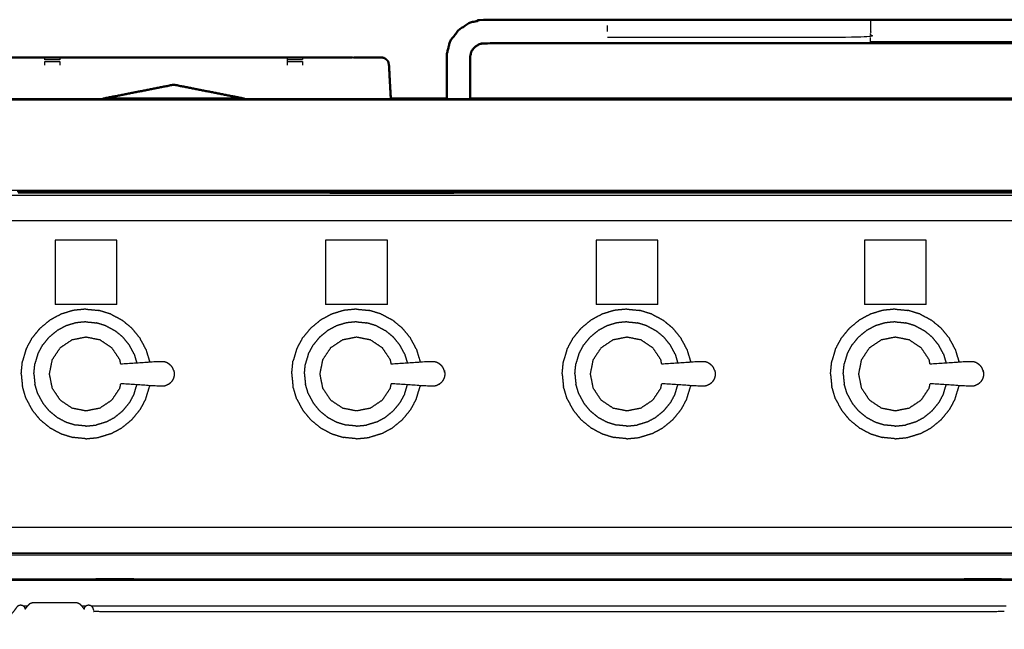
# Model space of a CAD drawing. Units: millimetres. Extents: x -4 to 269, y 0 to 213.
# Drawn here: x 92 to 134, y 69 to 95 of the extents above; entities that cross this region are included whole.
import ezdxf

# ---------------------------------------------------------------- set-up
doc = ezdxf.new("R2010")
doc.units = ezdxf.units.MM
doc.header["$MEASUREMENT"] = 0
doc.layers.add('PROIEZIONI 2D$Visible$Curves', color=7, linetype='Continuous', true_color=0x000000)
doc.layers.add('PROIEZIONI 2D$Visible$SceneSilhouetteCurves', color=7, linetype='Continuous', lineweight=50, true_color=0x000000)

msp = doc.modelspace()

# ---------------------------------------------------------------- linework, layer by layer
at = {"layer": 'PROIEZIONI 2D$Visible$Curves', "color": 18, "true_color": 0x000000}
for points, knots in [([(146.613, 91.2), (146.613, 91.457), (146.613, 91.714), (146.613, 91.976), (146.613, 92.237), (146.613, 92.452), (146.613, 92.667), (146.611, 92.889), (146.609, 93.111), (146.541, 93.371), (146.473, 93.631), (146.301, 93.865), (146.129, 94.098), (145.89, 94.26), (145.651, 94.422), (145.393, 94.485), (145.135, 94.547), (142.461, 94.548), (139.787, 94.55), (134.191, 94.55), (128.596, 94.55), (123, 94.55), (117.405, 94.55), (114.731, 94.548), (112.057, 94.547), (111.799, 94.485), (111.54, 94.422), (111.301, 94.26), (111.062, 94.098), (110.89, 93.865), (110.718, 93.631), (110.65, 93.371), (110.583, 93.111), (110.581, 92.889), (110.579, 92.667), (110.579, 92.452), (110.579, 92.237), (110.579, 91.976), (110.579, 91.714), (110.579, 91.457), (110.579, 91.2)], [0.22587, 0.22587, 0.22587, 1, 1, 2, 2, 3, 3, 4, 4, 5, 5, 6, 6, 7, 7, 8, 8, 9, 9, 10, 10, 11, 11, 12, 12, 13, 13, 14, 14, 15, 15, 16, 16, 17, 17, 18, 18, 19, 19, 19.77413, 19.77413, 19.77413]), ([(145.613, 91.2), (145.613, 91.457), (145.613, 91.714), (145.613, 91.976), (145.613, 92.237), (145.613, 92.452), (145.613, 92.667), (145.615, 92.828), (145.616, 92.989), (145.593, 93.096), (145.569, 93.203), (145.503, 93.29), (145.437, 93.377), (145.344, 93.441), (145.25, 93.506), (145.136, 93.53), (145.022, 93.553), (142.404, 93.552), (139.787, 93.55), (134.191, 93.55), (128.596, 93.55), (123, 93.55), (117.405, 93.55), (114.787, 93.552), (112.17, 93.553), (112.056, 93.53), (111.941, 93.506), (111.848, 93.441), (111.755, 93.377), (111.689, 93.29), (111.622, 93.203), (111.599, 93.096), (111.575, 92.989), (111.577, 92.828), (111.579, 92.667), (111.579, 92.452), (111.579, 92.237), (111.579, 91.976), (111.579, 91.714), (111.579, 91.457), (111.579, 91.2)], [-0.77413, -0.77413, -0.77413, 0, 0, 1, 1, 2, 2, 3, 3, 4, 4, 5, 5, 6, 6, 7, 7, 8, 8, 9, 9, 10, 10, 11, 11, 12, 12, 13, 13, 14, 14, 15, 15, 16, 16, 17, 17, 18, 18, 18.77413, 18.77413, 18.77413]), ([(91.333, 92.948), (91.359, 92.948), (91.385, 92.948), (91.594, 92.947), (91.803, 92.947), (92.005, 92.947), (92.208, 92.947), (92.851, 92.947), (93.494, 92.947)], [568.905061, 568.905061, 568.905061, 569, 569, 570, 570, 571, 571, 571.190092, 571.190092, 571.190092]), ([(93.494, 92.947), (93.494, 92.949), (93.494, 92.951), (93.815, 92.952), (94.136, 92.953), (94.136, 92.95), (94.136, 92.947)], [511.791797, 511.791797, 511.791797, 512, 512, 513, 513, 513.267544, 513.267544, 513.267544]), ([(94.136, 92.947), (96.555, 92.946), (98.974, 92.945), (101.392, 92.946), (103.81, 92.947)], [571.284973, 571.284973, 571.284973, 572, 572, 572.714981, 572.714981, 572.714981]), ([(103.81, 92.947), (103.81, 92.95), (103.81, 92.953), (104.131, 92.952), (104.452, 92.951), (104.452, 92.949), (104.452, 92.947)], [484.732456, 484.732456, 484.732456, 485, 485, 486, 486, 486.212264, 486.212264, 486.212264]), ([(104.452, 92.947), (105.095, 92.947), (105.738, 92.947), (105.941, 92.947), (106.143, 92.947)], [572.809834, 572.809834, 572.809834, 573, 573, 574, 574, 574]), ([(106.143, 92.947), (106.352, 92.947), (106.561, 92.948), (106.561, 92.948), (106.561, 92.948)], [448, 448, 448, 449, 449, 449.000433, 449.000433, 449.000433]), ([(106.613, 92.948), (106.862, 92.95), (107.111, 92.951), (107.453, 92.952), (107.795, 92.953), (107.852, 92.942), (107.91, 92.93), (107.96, 92.899), (108.009, 92.867), (108.048, 92.823), (108.088, 92.779), (108.106, 92.701), (108.123, 92.623), (108.14, 92.302), (108.157, 91.98)], [390, 390, 390, 391, 391, 392, 392, 393, 393, 394, 394, 395, 395, 396, 396, 396.441682, 396.441682, 396.441682]), ([(101.982, 91.2), (100.478, 91.495), (98.974, 91.791), (97.47, 91.496), (95.966, 91.2)], [1050.449923, 1050.449923, 1050.449923, 1051, 1051, 1051.54999, 1051.54999, 1051.54999]), ([(108.2, 91.2), (109.042, 91.2), (109.885, 91.2), (110.232, 91.2), (110.579, 91.2)], [190.4782423, 190.4782423, 190.4782423, 191, 191, 191.018183, 191.018183, 191.018183]), ([(110.875, 87.236), (110.38, 87.236), (109.885, 87.236), (108.27, 87.236), (106.655, 87.236), (106.151, 87.236), (105.646, 87.236)], [215.973956, 215.973956, 215.973956, 216, 216, 217, 217, 217.065473, 217.065473, 217.065473])]:
    msp.add_open_spline(points, degree=2, knots=knots, dxfattribs=at)
at = {"layer": 'PROIEZIONI 2D$Visible$Curves', "color": 18, "lineweight": -3, "true_color": 0x000000}
for points, knots in [([(128.596, 94.55), (128.596, 94.517), (128.596, 94.483), (128.596, 94.392), (128.596, 94.3), (128.596, 94.175), (128.596, 94.05), (128.596, 93.925), (128.596, 93.8), (123, 93.8), (117.405, 93.8)], [2, 2, 2, 3, 3, 4, 4, 5, 5, 6, 6, 7, 7, 7]), ([(128.596, 93.55), (128.596, 93.584), (128.596, 93.617), (128.596, 93.709), (128.596, 93.8)], [2, 2, 2, 3, 3, 4, 4, 4]), ([(93.494, 92.854), (93.494, 92.861), (93.494, 92.867), (93.494, 92.899), (93.494, 92.93), (93.494, 92.938), (93.494, 92.947)], [509.849874, 509.849874, 509.849874, 510, 510, 511, 511, 511.770461, 511.770461, 511.770461]), ([(94.136, 92.947), (94.136, 92.939), (94.136, 92.93), (94.136, 92.899), (94.136, 92.867), (94.136, 92.86), (94.136, 92.852)], [513.267544, 513.267544, 513.267544, 514, 514, 515, 515, 515.171465, 515.171465, 515.171465]), ([(103.81, 92.867), (103.81, 92.899), (103.81, 92.93), (103.81, 92.939), (103.81, 92.947)], [483, 483, 483, 484, 484, 484.732456, 484.732456, 484.732456]), ([(104.452, 92.947), (104.452, 92.939), (104.452, 92.93), (104.452, 92.899), (104.452, 92.867), (104.452, 92.861), (104.452, 92.855)], [486.212264, 486.212264, 486.212264, 487, 487, 488, 488, 488.14556, 488.14556, 488.14556]), ([(106.561, 92.948), (106.836, 92.948), (107.111, 92.948), (107.453, 92.949), (107.794, 92.95), (107.852, 92.94), (107.909, 92.929), (107.958, 92.898), (108.008, 92.867), (108.048, 92.823), (108.088, 92.779), (108.103, 92.701), (108.119, 92.623), (108.138, 92.302), (108.157, 91.98)], [449.000433, 449.000433, 449.000433, 450, 450, 451, 451, 452, 452, 453, 453, 454, 454, 455, 455, 455.439997, 455.439997, 455.439997]), ([(107.91, 92.93), (107.91, 92.93), (107.91, 92.93), (107.852, 92.941), (107.795, 92.951), (107.453, 92.95), (107.111, 92.949), (106.862, 92.949), (106.613, 92.948)], [385.997018, 385.997018, 385.997018, 386, 386, 387, 387, 388, 388, 389, 389, 389]), ([(93.494, 92.623), (93.494, 92.623), (93.494, 92.623), (93.494, 92.701), (93.494, 92.779), (93.494, 92.779), (93.494, 92.779)], [507.999946, 507.999946, 507.999946, 508, 508, 509, 509, 509.000435, 509.000435, 509.000435]), ([(94.136, 92.779), (94.136, 92.779), (94.136, 92.779), (94.136, 92.701), (94.136, 92.624)], [515.996774, 515.996774, 515.996774, 516, 516, 516.998372, 516.998372, 516.998372]), ([(104.452, 92.78), (104.452, 92.779), (104.452, 92.779), (104.452, 92.701), (104.452, 92.623)], [488.99539, 488.99539, 488.99539, 489, 489, 489.998812, 489.998812, 489.998812]), ([(108.157, 91.98), (108.139, 92.302), (108.121, 92.623), (108.104, 92.701), (108.088, 92.779)], [382.558312, 382.558312, 382.558312, 383, 383, 384, 384, 384]), ([(150.999, 91.184), (150.96, 91.184), (150.922, 91.184), (150.939, 91.161), (150.956, 91.138), (150.846, 91.138), (150.736, 91.138), (150.559, 91.138), (150.383, 91.138), (150.148, 91.138), (149.913, 91.138), (149.632, 91.138), (149.35, 91.138), (149.036, 91.138), (148.722, 91.138), (148.391, 91.138), (148.06, 91.138), (128.972, 91.138), (109.885, 91.138), (108.27, 91.138), (106.655, 91.138), (98.95, 91.138), (91.244, 91.138), (89.495, 91.138), (87.745, 91.138), (74.939, 91.138), (62.133, 91.138), (60.414, 91.138), (58.695, 91.138), (45.889, 91.138), (33.083, 91.138), (31.444, 91.138), (29.806, 91.138), (16.404, 91.138), (3.002, 91.138), (2.67, 91.138), (2.339, 91.138), (2.025, 91.138), (1.711, 91.138), (1.43, 91.138), (1.148, 91.138), (0.913, 91.138), (0.679, 91.138), (0.502, 91.138), (0.325, 91.138), (0.216, 91.138), (0.106, 91.138), (0.123, 91.161), (0.14, 91.184), (0.101, 91.184), (0.062, 91.184)], [0, 0, 0, 1, 1, 2, 2, 3, 3, 4, 4, 5, 5, 6, 6, 7, 7, 8, 8, 9, 9, 10, 10, 11, 11, 12, 12, 13, 13, 14, 14, 15, 15, 16, 16, 17, 17, 18, 18, 19, 19, 20, 20, 21, 21, 22, 22, 23, 23, 24, 24, 25, 25, 25]), ([(89.745, 91.2), (90.494, 91.2), (91.244, 91.2), (93.605, 91.2), (95.965, 91.2)], [188.5714467, 188.5714467, 188.5714467, 189, 189, 189.3063519, 189.3063519, 189.3063519]), ([(101.982, 91.2), (104.318, 91.2), (106.655, 91.2), (107.427, 91.2), (108.2, 91.2)], [189.696771, 189.696771, 189.696771, 190, 190, 190.4782423, 190.4782423, 190.4782423]), ([(7.027, 87.072), (7.023, 87.078), (7.019, 87.083), (7.019, 87.088), (7.019, 87.092), (7.022, 87.096), (7.026, 87.099), (7.032, 87.1), (7.039, 87.101), (75.543, 87.101), (144.046, 87.101), (144.053, 87.1), (144.06, 87.099), (144.063, 87.096), (144.067, 87.092), (144.066, 87.088), (144.066, 87.083), (144.062, 87.078), (144.058, 87.072)], [-4, -4, -4, -3, -3, -2, -2, -1, -1, 0, 0, 1, 1, 2, 2, 3, 3, 4, 4, 5, 5, 5]), ([(151.011, 87.298), (150.974, 87.298), (150.937, 87.298), (150.827, 87.298), (150.717, 87.298), (150.539, 87.298), (150.361, 87.298), (150.378, 87.332), (150.395, 87.367), (150.157, 87.367), (149.92, 87.367), (149.903, 87.332), (149.886, 87.298), (149.602, 87.298), (149.318, 87.298), (149.001, 87.298), (148.684, 87.298), (148.351, 87.298), (148.017, 87.298), (128.951, 87.298), (109.885, 87.298), (108.27, 87.298), (106.655, 87.298), (98.95, 87.298), (91.244, 87.298), (89.495, 87.298), (87.745, 87.298), (74.939, 87.298), (62.133, 87.298), (60.414, 87.298), (58.695, 87.298), (45.889, 87.298), (33.083, 87.298), (31.444, 87.298), (29.806, 87.298), (16.425, 87.298), (3.045, 87.298), (2.711, 87.298), (2.377, 87.298), (2.06, 87.298), (1.743, 87.298), (1.459, 87.298), (1.175, 87.298), (1.158, 87.332), (1.141, 87.367), (0.904, 87.367), (0.667, 87.367), (0.684, 87.332), (0.701, 87.298), (0.523, 87.298), (0.345, 87.298), (0.234, 87.298), (0.124, 87.298), (0.088, 87.298), (0.051, 87.298)], [0, 0, 0, 1, 1, 2, 2, 3, 3, 4, 4, 5, 5, 6, 6, 7, 7, 8, 8, 9, 9, 10, 10, 11, 11, 12, 12, 13, 13, 14, 14, 15, 15, 16, 16, 17, 17, 18, 18, 19, 19, 20, 20, 21, 21, 22, 22, 23, 23, 24, 24, 25, 25, 26, 26, 27, 27, 27]), ([(110.875, 87.2), (127.455, 87.2), (144.035, 87.2), (144.051, 87.193), (144.067, 87.186), (144.074, 87.17), (144.08, 87.154), (144.08, 87.116), (144.08, 87.079)], [26.722707, 26.722707, 26.722707, 27, 27, 28, 28, 29, 29, 29.019915, 29.019915, 29.019915]), ([(143.01, 86.024), (143.004, 86.019), (142.999, 86.015), (142.991, 86.011), (142.984, 86.007), (142.976, 86.005), (142.969, 86.003), (142.962, 86.002), (142.954, 86.001), (75.543, 86.001), (8.131, 86.001), (8.124, 86.002), (8.117, 86.003), (8.109, 86.005), (8.101, 86.007), (8.094, 86.011), (8.087, 86.015), (8.081, 86.019), (8.075, 86.024)], [-1, -1, -1, 0, 0, 1, 1, 2, 2, 3, 3, 4, 4, 5, 5, 6, 6, 7, 7, 8, 8, 8]), ([(96.721, 79.917), (96.703, 80.007), (96.685, 80.098), (96.516, 80.351), (96.347, 80.605), (96.093, 80.774), (95.84, 80.943), (95.541, 81.003), (95.242, 81.062), (94.943, 81.003), (94.645, 80.943), (94.391, 80.774), (94.138, 80.605), (93.969, 80.351), (93.799, 80.098), (93.74, 79.799), (93.68, 79.5), (93.74, 79.201), (93.799, 78.902), (93.969, 78.649), (94.138, 78.395), (94.391, 78.226), (94.645, 78.057), (94.943, 77.997), (95.242, 77.938), (95.541, 77.997), (95.84, 78.057), (96.093, 78.226), (96.347, 78.395), (96.516, 78.649), (96.685, 78.902), (96.703, 78.993), (96.721, 79.083)], [-9.302574, -9.302574, -9.302574, -9, -9, -8, -8, -7, -7, -6, -6, -5, -5, -4, -4, -3, -3, -2, -2, -1, -1, 0, 0, 1, 1, 2, 2, 3, 3, 4, 4, 5, 5, 5.302855, 5.302855, 5.302855]), ([(108.221, 79.917), (108.203, 80.007), (108.185, 80.098), (108.016, 80.351), (107.847, 80.605), (107.593, 80.774), (107.34, 80.943), (107.041, 81.003), (106.742, 81.062), (106.443, 81.003), (106.145, 80.943), (105.891, 80.774), (105.638, 80.605), (105.469, 80.351), (105.299, 80.098), (105.24, 79.799), (105.18, 79.5), (105.24, 79.201), (105.299, 78.902), (105.469, 78.649), (105.638, 78.395), (105.891, 78.226), (106.145, 78.057), (106.443, 77.997), (106.742, 77.938), (107.041, 77.997), (107.34, 78.057), (107.593, 78.226), (107.847, 78.395), (108.016, 78.649), (108.185, 78.902), (108.203, 78.993), (108.221, 79.084)], [-9.302574, -9.302574, -9.302574, -9, -9, -8, -8, -7, -7, -6, -6, -5, -5, -4, -4, -3, -3, -2, -2, -1, -1, 0, 0, 1, 1, 2, 2, 3, 3, 4, 4, 5, 5, 5.303338, 5.303338, 5.303338]), ([(119.718, 79.917), (119.7, 80.007), (119.682, 80.098), (119.513, 80.351), (119.343, 80.605), (119.09, 80.774), (118.837, 80.943), (118.538, 81.003), (118.239, 81.062), (117.94, 81.003), (117.641, 80.943), (117.388, 80.774), (117.134, 80.605), (116.965, 80.351), (116.796, 80.098), (116.736, 79.799), (116.677, 79.5), (116.736, 79.201), (116.796, 78.902), (116.965, 78.649), (117.134, 78.395), (117.388, 78.226), (117.641, 78.057), (117.94, 77.997), (118.239, 77.938), (118.538, 77.997), (118.837, 78.057), (119.09, 78.226), (119.343, 78.395), (119.513, 78.649), (119.682, 78.902), (119.7, 78.993), (119.718, 79.083)], [-9.302574, -9.302574, -9.302574, -9, -9, -8, -8, -7, -7, -6, -6, -5, -5, -4, -4, -3, -3, -2, -2, -1, -1, 0, 0, 1, 1, 2, 2, 3, 3, 4, 4, 5, 5, 5.302855, 5.302855, 5.302855]), ([(131.124, 79.917), (131.106, 80.007), (131.089, 80.098), (130.919, 80.351), (130.75, 80.605), (130.496, 80.774), (130.243, 80.943), (129.944, 81.003), (129.645, 81.062), (129.346, 81.003), (129.048, 80.943), (128.794, 80.774), (128.541, 80.605), (128.372, 80.351), (128.202, 80.098), (128.143, 79.799), (128.083, 79.5), (128.143, 79.201), (128.202, 78.902), (128.372, 78.649), (128.541, 78.395), (128.794, 78.226), (129.048, 78.057), (129.346, 77.997), (129.645, 77.938), (129.944, 77.997), (130.243, 78.057), (130.496, 78.226), (130.75, 78.395), (130.919, 78.649), (131.089, 78.902), (131.107, 78.993), (131.125, 79.083)], [-9.302169, -9.302169, -9.302169, -9, -9, -8, -8, -7, -7, -6, -6, -5, -5, -4, -4, -3, -3, -2, -2, -1, -1, 0, 0, 1, 1, 2, 2, 3, 3, 4, 4, 5, 5, 5.302855, 5.302855, 5.302855]), ([(98.747, 79.941), (98.702, 79.965), (98.657, 79.99), (98.608, 80.005), (98.559, 80.02), (98.402, 80.018), (98.245, 80.016), (97.483, 79.967), (96.722, 79.917)], [-2, -2, -2, -1, -1, 0, 0, 1, 1, 1.960679, 1.960679, 1.960679]), ([(110.247, 79.941), (110.202, 79.965), (110.157, 79.99), (110.108, 80.005), (110.059, 80.02), (109.902, 80.018), (109.745, 80.016), (108.983, 79.967), (108.221, 79.917)], [-2, -2, -2, -1, -1, 0, 0, 1, 1, 1.960857, 1.960857, 1.960857]), ([(121.743, 79.941), (121.698, 79.965), (121.653, 79.99), (121.604, 80.005), (121.555, 80.02), (121.398, 80.018), (121.242, 80.016), (120.48, 79.967), (119.718, 79.917)], [-2, -2, -2, -1, -1, 0, 0, 1, 1, 1.96069, 1.96069, 1.96069]), ([(133.15, 79.941), (133.105, 79.965), (133.06, 79.99), (133.011, 80.005), (132.962, 80.02), (132.805, 80.018), (132.648, 80.016), (131.886, 79.967), (131.125, 79.917)], [-2, -2, -2, -1, -1, 0, 0, 1, 1, 1.960812, 1.960812, 1.960812]), ([(98.863, 79.846), (98.827, 79.877), (98.791, 79.907), (98.769, 79.924), (98.747, 79.941)], [2, 2, 2, 3, 3, 4, 4, 4]), ([(98.976, 79.643), (98.968, 79.665), (98.959, 79.687), (98.94, 79.73), (98.92, 79.772), (98.892, 79.809), (98.863, 79.846)], [-1, -1, -1, 0, 0, 1, 1, 2, 2, 2]), ([(98.976, 79.643), (98.982, 79.609), (98.988, 79.575), (98.991, 79.558), (98.994, 79.54)], [1, 1, 1, 2, 2, 3, 3, 3]), ([(98.994, 79.54), (98.995, 79.52), (98.996, 79.5), (98.995, 79.48), (98.994, 79.46)], [0, 0, 0, 1, 1, 2, 2, 2]), ([(110.363, 79.846), (110.327, 79.877), (110.291, 79.907), (110.269, 79.924), (110.247, 79.941)], [2, 2, 2, 3, 3, 4, 4, 4]), ([(110.476, 79.643), (110.468, 79.665), (110.459, 79.687), (110.44, 79.73), (110.42, 79.772), (110.392, 79.809), (110.363, 79.846)], [-1, -1, -1, 0, 0, 1, 1, 2, 2, 2]), ([(110.488, 79.578), (110.482, 79.611), (110.476, 79.643), (110.482, 79.609), (110.488, 79.575), (110.491, 79.558), (110.494, 79.54)], [0, 0, 0, 1, 1, 2, 2, 3, 3, 3]), ([(110.494, 79.54), (110.495, 79.52), (110.496, 79.5), (110.495, 79.48), (110.494, 79.46)], [0, 0, 0, 1, 1, 2, 2, 2]), ([(121.86, 79.846), (121.824, 79.877), (121.788, 79.907), (121.765, 79.924), (121.743, 79.941)], [2, 2, 2, 3, 3, 4, 4, 4]), ([(121.973, 79.643), (121.964, 79.665), (121.956, 79.687), (121.936, 79.73), (121.917, 79.772), (121.888, 79.809), (121.86, 79.846)], [-1, -1, -1, 0, 0, 1, 1, 2, 2, 2]), ([(121.973, 79.643), (121.979, 79.609), (121.984, 79.575), (121.987, 79.558), (121.99, 79.54)], [1, 1, 1, 2, 2, 3, 3, 3]), ([(121.99, 79.54), (121.991, 79.52), (121.992, 79.5), (121.991, 79.48), (121.99, 79.46)], [0, 0, 0, 1, 1, 2, 2, 2]), ([(133.267, 79.846), (133.23, 79.877), (133.194, 79.907), (133.172, 79.924), (133.15, 79.941)], [2, 2, 2, 3, 3, 4, 4, 4]), ([(133.38, 79.643), (133.371, 79.665), (133.362, 79.687), (133.343, 79.73), (133.323, 79.772), (133.295, 79.809), (133.267, 79.846)], [-1, -1, -1, 0, 0, 1, 1, 2, 2, 2]), ([(133.391, 79.578), (133.385, 79.611), (133.38, 79.643), (133.385, 79.609), (133.391, 79.575), (133.394, 79.558), (133.397, 79.54)], [0, 0, 0, 1, 1, 2, 2, 3, 3, 3]), ([(133.397, 79.54), (133.398, 79.52), (133.399, 79.5), (133.398, 79.48), (133.397, 79.46)], [0, 0, 0, 1, 1, 2, 2, 2]), ([(98.747, 79.059), (98.769, 79.076), (98.791, 79.093), (98.827, 79.123), (98.863, 79.154)], [2, 2, 2, 3, 3, 4, 4, 4]), ([(98.976, 79.357), (98.968, 79.335), (98.959, 79.313), (98.94, 79.27), (98.92, 79.228), (98.892, 79.191), (98.863, 79.154)], [-1, -1, -1, 0, 0, 1, 1, 2, 2, 2]), ([(98.994, 79.46), (98.991, 79.442), (98.988, 79.425), (98.982, 79.391), (98.976, 79.357)], [0, 0, 0, 1, 1, 2, 2, 2]), ([(110.247, 79.059), (110.269, 79.076), (110.291, 79.093), (110.327, 79.123), (110.363, 79.154)], [2, 2, 2, 3, 3, 4, 4, 4]), ([(110.476, 79.357), (110.468, 79.335), (110.459, 79.313), (110.44, 79.27), (110.42, 79.228), (110.392, 79.191), (110.363, 79.154)], [-1, -1, -1, 0, 0, 1, 1, 2, 2, 2]), ([(110.494, 79.46), (110.491, 79.442), (110.488, 79.425), (110.482, 79.391), (110.476, 79.357)], [0, 0, 0, 1, 1, 2, 2, 2]), ([(121.743, 79.059), (121.765, 79.076), (121.788, 79.093), (121.824, 79.123), (121.86, 79.154)], [2, 2, 2, 3, 3, 4, 4, 4]), ([(121.973, 79.357), (121.964, 79.335), (121.956, 79.313), (121.936, 79.27), (121.917, 79.228), (121.888, 79.191), (121.86, 79.154)], [-1, -1, -1, 0, 0, 1, 1, 2, 2, 2]), ([(121.99, 79.46), (121.987, 79.442), (121.984, 79.425), (121.979, 79.391), (121.973, 79.357)], [0, 0, 0, 1, 1, 2, 2, 2]), ([(133.15, 79.059), (133.172, 79.076), (133.194, 79.093), (133.23, 79.123), (133.267, 79.154)], [2, 2, 2, 3, 3, 4, 4, 4]), ([(133.38, 79.357), (133.371, 79.335), (133.362, 79.313), (133.343, 79.27), (133.323, 79.228), (133.295, 79.191), (133.267, 79.154)], [-1, -1, -1, 0, 0, 1, 1, 2, 2, 2]), ([(133.397, 79.46), (133.394, 79.442), (133.391, 79.425), (133.385, 79.391), (133.38, 79.357)], [0, 0, 0, 1, 1, 2, 2, 2]), ([(98.747, 79.059), (98.702, 79.035), (98.657, 79.01), (98.608, 78.995), (98.559, 78.98), (98.402, 78.982), (98.245, 78.984), (97.483, 79.034), (96.721, 79.083)], [0, 0, 0, 1, 1, 2, 2, 3, 3, 3.960836, 3.960836, 3.960836]), ([(110.247, 79.059), (110.202, 79.035), (110.157, 79.01), (110.108, 78.995), (110.059, 78.98), (109.902, 78.982), (109.745, 78.984), (108.983, 79.034), (108.222, 79.083)], [0, 0, 0, 1, 1, 2, 2, 3, 3, 3.960703, 3.960703, 3.960703]), ([(121.743, 79.059), (121.698, 79.035), (121.653, 79.01), (121.604, 78.995), (121.555, 78.98), (121.398, 78.982), (121.242, 78.984), (120.48, 79.034), (119.718, 79.083)], [0, 0, 0, 1, 1, 2, 2, 3, 3, 3.960836, 3.960836, 3.960836]), ([(133.15, 79.059), (133.105, 79.035), (133.06, 79.01), (133.011, 78.995), (132.962, 78.98), (132.805, 78.982), (132.648, 78.984), (131.887, 79.034), (131.125, 79.083)], [0, 0, 0, 1, 1, 2, 2, 3, 3, 3.960634, 3.960634, 3.960634]), ([(8.075, 72.968), (8.081, 72.973), (8.087, 72.977), (8.094, 72.981), (8.101, 72.985), (8.109, 72.987), (8.117, 72.99), (8.124, 72.99), (8.131, 72.991), (75.543, 72.991), (142.954, 72.991), (142.962, 72.99), (142.969, 72.99), (142.976, 72.987), (142.984, 72.985), (142.991, 72.981), (142.999, 72.977), (143.004, 72.973), (143.01, 72.968)], [1, 1, 1, 2, 2, 3, 3, 4, 4, 5, 5, 6, 6, 7, 7, 8, 8, 9, 9, 10, 10, 10]), ([(144.059, 71.92), (144.062, 71.914), (144.066, 71.909), (144.066, 71.904), (144.067, 71.9), (144.063, 71.897), (144.06, 71.894), (144.053, 71.892), (144.046, 71.891), (75.543, 71.891), (7.039, 71.891), (7.032, 71.892), (7.026, 71.894), (7.022, 71.897), (7.019, 71.9), (7.019, 71.904), (7.019, 71.909), (7.023, 71.915), (7.027, 71.92)], [11.03788, 11.03788, 11.03788, 12, 12, 13, 13, 14, 14, 15, 15, 16, 16, 17, 17, 18, 18, 19, 19, 20, 20, 20]), ([(7.019, 71.9), (7.019, 71.9), (7.019, 71.9), (7.022, 71.897), (7.026, 71.894), (7.032, 71.892), (7.039, 71.891), (75.543, 71.891), (144.047, 71.891), (144.053, 71.892), (144.06, 71.894)], [2.974667, 2.974667, 2.974667, 3, 3, 4, 4, 5, 5, 6, 6, 7, 7, 7]), ([(144.08, 71.914), (144.08, 71.88), (144.08, 71.846), (144.074, 71.83), (144.067, 71.814), (144.051, 71.807), (144.035, 71.8), (84.243, 71.8), (24.451, 71.8), (24.316, 71.8), (24.181, 71.8), (18.471, 71.8), (12.76, 71.8), (12.626, 71.8), (12.491, 71.8), (9.753, 71.8), (7.016, 71.8), (7, 71.807), (6.984, 71.814), (6.977, 71.83), (6.971, 71.846)], [33.982075, 33.982075, 33.982075, 34, 34, 35, 35, 36, 36, 37, 37, 38, 38, 39, 39, 40, 40, 41, 41, 42, 42, 43, 43, 43]), ([(85.73, 70.706), (85.726, 70.711), (85.722, 70.716), (85.722, 70.721), (85.722, 70.726), (85.725, 70.729), (85.729, 70.732), (85.735, 70.733), (85.742, 70.734), (114.885, 70.734), (144.027, 70.734), (144.034, 70.733), (144.041, 70.732), (144.044, 70.729), (144.048, 70.726), (144.047, 70.721), (144.047, 70.716), (144.043, 70.711), (144.039, 70.706)], [-4, -4, -4, -3, -3, -2, -2, -1, -1, 0, 0, 1, 1, 2, 2, 3, 3, 4, 4, 4.987542, 4.987542, 4.987542]), ([(85.957, 70.734), (85.978, 70.747), (85.998, 70.76), (86.041, 70.775), (86.083, 70.79), (86.128, 70.795), (86.173, 70.8), (91.119, 70.8), (96.064, 70.8), (96.213, 70.8), (96.362, 70.8), (96.506, 70.8), (96.65, 70.8), (96.77, 70.8), (96.891, 70.8), (97.02, 70.8), (97.149, 70.8), (114.921, 70.8), (132.693, 70.8), (132.822, 70.8), (132.951, 70.8), (133.071, 70.8), (133.191, 70.8), (133.336, 70.8), (133.48, 70.8), (133.634, 70.8), (133.788, 70.8), (138.728, 70.8), (143.668, 70.8), (143.713, 70.795), (143.758, 70.79), (143.8, 70.775), (143.843, 70.76), (143.864, 70.747), (143.884, 70.734)], [-29.5377, -29.5377, -29.5377, -29, -29, -28, -28, -27, -27, -26, -26, -25, -25, -24, -24, -23, -23, -22, -22, -21, -21, -20, -20, -19, -19, -18, -18, -17, -17, -16, -16, -15, -15, -14, -14, -13.458152, -13.458152, -13.458152]), ([(88.37, 68.649), (88.395, 68.718), (88.42, 68.788), (88.456, 68.858), (88.492, 68.928), (88.536, 68.993), (88.581, 69.059), (88.635, 69.118), (88.688, 69.177), (88.749, 69.229), (88.809, 69.281), (88.877, 69.325), (88.944, 69.368), (89.016, 69.403), (89.089, 69.438), (89.165, 69.463), (89.242, 69.489), (89.321, 69.504), (89.4, 69.519), (89.481, 69.525), (89.561, 69.53), (89.642, 69.525), (89.723, 69.519), (89.802, 69.504), (89.881, 69.489), (89.958, 69.463), (90.034, 69.438), (90.107, 69.403), (90.179, 69.368), (90.246, 69.325), (90.314, 69.281), (90.374, 69.229), (90.435, 69.177), (90.487, 69.12), (90.54, 69.064), (90.577, 69.016), (90.615, 68.969), (90.635, 68.942), (90.655, 68.916), (90.665, 68.905), (90.676, 68.895), (90.695, 68.892), (90.715, 68.888), (90.782, 68.889), (90.849, 68.891), (90.989, 68.896), (91.13, 68.901), (91.29, 68.918), (91.45, 68.934), (91.575, 68.971), (91.699, 69.008), (91.797, 69.069), (91.895, 69.13), (91.985, 69.214), (92.075, 69.297), (92.147, 69.381), (92.218, 69.464), (92.26, 69.526), (92.302, 69.588), (92.336, 69.624), (92.369, 69.66), (92.416, 69.673), (92.463, 69.685), (92.509, 69.676), (92.555, 69.666), (92.583, 69.639), (92.611, 69.611), (92.625, 69.582), (92.638, 69.553), (92.645, 69.536), (92.652, 69.52), (92.657, 69.516), (92.662, 69.513), (92.67, 69.521), (92.678, 69.529), (92.696, 69.554), (92.714, 69.579), (92.746, 69.623), (92.779, 69.667), (92.822, 69.708), (92.865, 69.749), (92.915, 69.766), (92.964, 69.784), (93.023, 69.787), (93.082, 69.789), (93.157, 69.789), (93.231, 69.789), (93.326, 69.789), (93.421, 69.789), (93.537, 69.789), (93.654, 69.789), (93.783, 69.789), (93.911, 69.789), (94.04, 69.789), (94.169, 69.789), (94.286, 69.789), (94.402, 69.789), (94.497, 69.789), (94.591, 69.789), (94.666, 69.789), (94.741, 69.789), (94.8, 69.786), (94.859, 69.784), (94.91, 69.764), (94.961, 69.745), (95.007, 69.7), (95.052, 69.655), (95.087, 69.609), (95.121, 69.562), (95.137, 69.54), (95.154, 69.517), (95.159, 69.513), (95.164, 69.509), (95.168, 69.514), (95.172, 69.519), (95.178, 69.536), (95.185, 69.553), (95.198, 69.582), (95.212, 69.611), (95.24, 69.639), (95.268, 69.666), (95.314, 69.676), (95.36, 69.685), (95.407, 69.673), (95.453, 69.66), (95.483, 69.627), (95.513, 69.594), (95.529, 69.556), (95.544, 69.517), (95.551, 69.488), (95.558, 69.459)], [-44, -44, -44, -43, -43, -42, -42, -41, -41, -40, -40, -39, -39, -38, -38, -37, -37, -36, -36, -35, -35, -34, -34, -33, -33, -32, -32, -31, -31, -30, -30, -29, -29, -28, -28, -27, -27, -26, -26, -25, -25, -24, -24, -23, -23, -22, -22, -21, -21, -20, -20, -19, -19, -18, -18, -17, -17, -16, -16, -15, -15, -14, -14, -13, -13, -12, -12, -11, -11, -10, -10, -9, -9, -8, -8, -7, -7, -6, -6, -5, -5, -4, -4, -3, -3, -2, -2, -1, -1, 0, 0, 1, 1, 2, 2, 3, 3, 4, 4, 5, 5, 6, 6, 7, 7, 8, 8, 9, 9, 10, 10, 11, 11, 12, 12, 13, 13, 14, 14, 15, 15, 16, 16, 17, 17, 18, 18, 19, 19, 20, 20, 21, 21, 21]), ([(134.275, 69.406), (134.274, 69.403), (134.273, 69.4), (134.102, 69.399), (133.931, 69.398), (132.75, 69.398), (131.57, 69.397), (128.875, 69.397), (126.18, 69.397), (112.226, 69.397), (98.272, 69.397), (97.092, 69.398), (95.911, 69.398), (95.74, 69.399), (95.569, 69.4), (95.568, 69.403), (95.567, 69.406)], [0, 0, 0, 1, 1, 2, 2, 3, 3, 4, 4, 5, 5, 6, 6, 7, 7, 8, 8, 8])]:
    msp.add_open_spline(points, degree=2, knots=knots, dxfattribs=at)
for points in [[(117.405, 94.05), (117.405, 94.175), (117.405, 94.3)], [(139.787, 93.617), (134.191, 93.617), (128.596, 93.617)], [(103.81, 92.93), (104.131, 92.93), (104.452, 92.93)], [(93.494, 92.867), (93.815, 92.867), (94.136, 92.867)], [(93.494, 92.779), (93.815, 92.779), (94.136, 92.779)], [(103.806, 92.623), (103.808, 92.738), (103.81, 92.853)], [(103.81, 92.852), (103.81, 92.86), (103.81, 92.867)], [(103.81, 92.867), (104.131, 92.867), (104.452, 92.867)], [(103.81, 92.623), (103.81, 92.701), (103.81, 92.779)], [(103.81, 92.779), (104.131, 92.779), (104.451, 92.779)], [(110.579, 91.2), (111.079, 91.2), (111.579, 91.2)], [(105.646, 87.236), (98.984, 87.236), (92.322, 87.236)], [(92.362, 87.2), (98.984, 87.2), (105.606, 87.2)], [(146.237, 87.236), (128.556, 87.236), (110.875, 87.236)], [(93.93, 85.188), (93.93, 83.822), (93.93, 82.456)], [(96.555, 85.188), (95.242, 85.188), (93.93, 85.188)], [(96.555, 82.456), (96.555, 83.822), (96.555, 85.188)], [(105.43, 85.188), (105.43, 83.822), (105.43, 82.456)], [(108.055, 85.188), (106.742, 85.188), (105.43, 85.188)], [(108.055, 82.456), (108.055, 83.822), (108.055, 85.188)], [(116.926, 85.188), (116.926, 83.822), (116.926, 82.456)], [(119.551, 85.188), (118.239, 85.188), (116.926, 85.188)], [(119.551, 82.456), (119.551, 83.822), (119.551, 85.188)], [(128.333, 85.188), (128.333, 83.822), (128.333, 82.456)], [(130.958, 85.188), (129.645, 85.188), (128.333, 85.188)], [(130.958, 82.456), (130.958, 83.822), (130.958, 85.188)], [(96.555, 82.456), (95.242, 82.456), (93.93, 82.456)], [(108.055, 82.456), (106.742, 82.456), (105.43, 82.456)], [(119.551, 82.456), (118.239, 82.456), (116.926, 82.456)], [(130.958, 82.456), (129.645, 82.456), (128.333, 82.456)], [(94.188, 82.044), (93.95, 81.917), (93.712, 81.79)], [(94.705, 82.201), (94.447, 82.123), (94.188, 82.044)], [(95.242, 82.254), (94.974, 82.227), (94.705, 82.201)], [(95.242, 82.254), (95.511, 82.227), (95.779, 82.201)], [(96.296, 82.044), (96.038, 82.123), (95.779, 82.201)], [(96.296, 82.044), (96.534, 81.917), (96.772, 81.79)], [(105.688, 82.044), (105.45, 81.917), (105.213, 81.79)], [(106.205, 82.201), (105.947, 82.123), (105.688, 82.044)], [(106.742, 82.254), (106.474, 82.227), (106.205, 82.201)], [(106.742, 82.254), (107.011, 82.227), (107.279, 82.201)], [(107.796, 82.044), (107.538, 82.123), (107.279, 82.201)], [(107.796, 82.044), (108.034, 81.917), (108.272, 81.79)], [(117.185, 82.044), (116.947, 81.917), (116.709, 81.79)], [(117.702, 82.201), (117.443, 82.123), (117.185, 82.044)], [(118.239, 82.254), (117.97, 82.227), (117.702, 82.201)], [(118.239, 82.254), (118.507, 82.227), (118.776, 82.201)], [(119.293, 82.044), (119.034, 82.123), (118.776, 82.201)], [(119.293, 82.044), (119.531, 81.917), (119.769, 81.79)], [(128.591, 82.044), (128.353, 81.917), (128.115, 81.79)], [(129.108, 82.201), (128.85, 82.123), (128.591, 82.044)], [(129.645, 82.254), (129.377, 82.227), (129.108, 82.201)], [(129.645, 82.254), (129.914, 82.227), (130.183, 82.201)], [(130.699, 82.044), (130.441, 82.123), (130.183, 82.201)], [(130.699, 82.044), (130.937, 81.917), (131.175, 81.79)], [(93.295, 81.447), (93.504, 81.618), (93.712, 81.79)], [(94.81, 81.672), (94.602, 81.609), (94.395, 81.546)], [(95.242, 81.715), (95.026, 81.694), (94.81, 81.672)], [(95.242, 81.715), (95.458, 81.694), (95.674, 81.672)], [(96.09, 81.546), (95.882, 81.609), (95.674, 81.672)], [(97.19, 81.447), (96.981, 81.618), (96.772, 81.79)], [(104.795, 81.447), (105.004, 81.618), (105.213, 81.79)], [(106.31, 81.672), (106.103, 81.609), (105.895, 81.546)], [(106.742, 81.715), (106.526, 81.694), (106.31, 81.672)], [(106.742, 81.715), (106.958, 81.694), (107.174, 81.672)], [(107.59, 81.546), (107.382, 81.609), (107.174, 81.672)], [(108.69, 81.447), (108.481, 81.618), (108.272, 81.79)], [(116.291, 81.447), (116.5, 81.618), (116.709, 81.79)], [(117.807, 81.672), (117.599, 81.609), (117.391, 81.546)], [(118.239, 81.715), (118.023, 81.694), (117.807, 81.672)], [(118.239, 81.715), (118.455, 81.694), (118.671, 81.672)], [(119.087, 81.546), (118.879, 81.609), (118.671, 81.672)], [(120.186, 81.447), (119.978, 81.618), (119.769, 81.79)], [(127.698, 81.447), (127.907, 81.618), (128.115, 81.79)], [(129.213, 81.672), (129.006, 81.609), (128.798, 81.546)], [(129.645, 81.715), (129.429, 81.694), (129.213, 81.672)], [(129.645, 81.715), (129.861, 81.694), (130.077, 81.672)], [(130.493, 81.546), (130.285, 81.609), (130.077, 81.672)], [(131.593, 81.447), (131.384, 81.618), (131.175, 81.79)], [(93.295, 81.447), (93.124, 81.239), (92.953, 81.03)], [(93.676, 81.066), (93.844, 81.204), (94.012, 81.341)], [(94.395, 81.546), (94.203, 81.444), (94.012, 81.341)], [(96.09, 81.546), (96.281, 81.444), (96.473, 81.341)], [(96.809, 81.066), (96.641, 81.204), (96.473, 81.341)], [(97.532, 81.03), (97.361, 81.239), (97.19, 81.447)], [(104.795, 81.447), (104.624, 81.239), (104.453, 81.03)], [(105.176, 81.066), (105.344, 81.204), (105.512, 81.341)], [(105.895, 81.546), (105.703, 81.444), (105.512, 81.341)], [(107.59, 81.546), (107.781, 81.444), (107.973, 81.341)], [(108.309, 81.066), (108.141, 81.204), (107.973, 81.341)], [(109.032, 81.03), (108.861, 81.239), (108.69, 81.447)], [(116.291, 81.447), (116.12, 81.239), (115.949, 81.03)], [(116.673, 81.066), (116.841, 81.204), (117.008, 81.341)], [(117.391, 81.546), (117.2, 81.444), (117.008, 81.341)], [(119.087, 81.546), (119.278, 81.444), (119.469, 81.341)], [(119.805, 81.066), (119.637, 81.204), (119.469, 81.341)], [(120.528, 81.03), (120.357, 81.239), (120.186, 81.447)], [(127.698, 81.447), (127.527, 81.239), (127.356, 81.03)], [(128.079, 81.066), (128.247, 81.204), (128.415, 81.341)], [(128.798, 81.546), (128.606, 81.444), (128.415, 81.341)], [(130.493, 81.546), (130.684, 81.444), (130.876, 81.341)], [(131.212, 81.066), (131.044, 81.204), (130.876, 81.341)], [(131.935, 81.03), (131.764, 81.239), (131.593, 81.447)], [(92.698, 80.554), (92.825, 80.792), (92.953, 81.03)], [(93.676, 81.066), (93.539, 80.898), (93.401, 80.73)], [(97.084, 80.73), (96.946, 80.898), (96.809, 81.066)], [(97.787, 80.554), (97.659, 80.792), (97.532, 81.03)], [(104.198, 80.554), (104.325, 80.792), (104.453, 81.03)], [(105.176, 81.066), (105.039, 80.898), (104.901, 80.73)], [(108.584, 80.73), (108.446, 80.898), (108.309, 81.066)], [(109.287, 80.554), (109.159, 80.792), (109.032, 81.03)], [(115.694, 80.554), (115.822, 80.792), (115.949, 81.03)], [(116.673, 81.066), (116.535, 80.898), (116.397, 80.73)], [(120.08, 80.73), (119.943, 80.898), (119.805, 81.066)], [(120.783, 80.554), (120.656, 80.792), (120.528, 81.03)], [(127.101, 80.554), (127.228, 80.792), (127.356, 81.03)], [(128.079, 81.066), (127.942, 80.898), (127.804, 80.73)], [(131.487, 80.73), (131.349, 80.898), (131.212, 81.066)], [(132.19, 80.554), (132.062, 80.792), (131.935, 81.03)], [(92.698, 80.554), (92.62, 80.296), (92.542, 80.037)], [(93.196, 80.348), (93.298, 80.539), (93.401, 80.73)], [(97.289, 80.348), (97.186, 80.539), (97.084, 80.73)], [(97.787, 80.554), (97.865, 80.296), (97.943, 80.037)], [(104.198, 80.554), (104.12, 80.296), (104.042, 80.037)], [(104.696, 80.348), (104.798, 80.539), (104.901, 80.73)], [(108.789, 80.348), (108.686, 80.539), (108.584, 80.73)], [(109.287, 80.554), (109.365, 80.296), (109.443, 80.037)], [(115.694, 80.554), (115.616, 80.296), (115.538, 80.037)], [(116.192, 80.348), (116.295, 80.539), (116.397, 80.73)], [(120.285, 80.348), (120.183, 80.539), (120.08, 80.73)], [(120.783, 80.554), (120.862, 80.296), (120.94, 80.037)], [(127.101, 80.554), (127.023, 80.296), (126.945, 80.037)], [(127.599, 80.348), (127.701, 80.539), (127.804, 80.73)], [(131.692, 80.348), (131.589, 80.539), (131.487, 80.73)], [(132.19, 80.554), (132.268, 80.296), (132.346, 80.037)], [(92.488, 79.5), (92.515, 79.769), (92.542, 80.037)], [(93.196, 80.348), (93.133, 80.14), (93.07, 79.932)], [(97.289, 80.348), (97.347, 80.155), (97.405, 79.961)], [(97.947, 79.997), (97.945, 80.017), (97.943, 80.037)], [(103.988, 79.5), (104.015, 79.769), (104.042, 80.037)], [(104.696, 80.348), (104.633, 80.14), (104.57, 79.932)], [(108.789, 80.348), (108.847, 80.155), (108.905, 79.961)], [(109.438, 79.996), (109.438, 79.996), (109.438, 79.997)], [(109.447, 79.997), (109.445, 80.017), (109.443, 80.037)], [(115.485, 79.5), (115.511, 79.769), (115.538, 80.037)], [(116.192, 80.348), (116.13, 80.14), (116.067, 79.932)], [(120.285, 80.348), (120.344, 80.155), (120.402, 79.961)], [(120.944, 79.997), (120.942, 80.017), (120.94, 80.037)], [(126.891, 79.5), (126.918, 79.769), (126.945, 80.037)], [(127.599, 80.348), (127.536, 80.14), (127.473, 79.932)], [(131.692, 80.348), (131.75, 80.155), (131.808, 79.961)], [(132.35, 79.997), (132.348, 80.017), (132.346, 80.037)], [(93.027, 79.5), (93.049, 79.716), (93.07, 79.932)], [(104.527, 79.5), (104.549, 79.716), (104.57, 79.932)], [(116.024, 79.5), (116.045, 79.716), (116.067, 79.932)], [(127.43, 79.5), (127.452, 79.716), (127.473, 79.932)], [(92.488, 79.5), (92.515, 79.231), (92.542, 78.963)], [(93.027, 79.5), (93.049, 79.284), (93.07, 79.068)], [(103.988, 79.5), (104.015, 79.231), (104.042, 78.963)], [(104.527, 79.5), (104.549, 79.284), (104.57, 79.068)], [(115.485, 79.5), (115.511, 79.231), (115.538, 78.963)], [(116.024, 79.5), (116.045, 79.284), (116.067, 79.068)], [(126.891, 79.5), (126.918, 79.231), (126.945, 78.963)], [(127.43, 79.5), (127.452, 79.284), (127.473, 79.068)], [(92.698, 78.446), (92.62, 78.704), (92.542, 78.963)], [(93.196, 78.652), (93.133, 78.86), (93.07, 79.068)], [(97.289, 78.652), (97.347, 78.845), (97.405, 79.039)], [(97.787, 78.446), (97.865, 78.704), (97.943, 78.963)], [(97.947, 79.004), (97.945, 78.983), (97.943, 78.963)], [(104.198, 78.446), (104.12, 78.704), (104.042, 78.963)], [(104.696, 78.652), (104.633, 78.86), (104.57, 79.068)], [(108.789, 78.652), (108.847, 78.846), (108.906, 79.039)], [(109.287, 78.446), (109.365, 78.704), (109.443, 78.963)], [(109.447, 79.003), (109.445, 78.983), (109.443, 78.963)], [(115.694, 78.446), (115.616, 78.704), (115.538, 78.963)], [(116.192, 78.652), (116.13, 78.86), (116.067, 79.068)], [(120.285, 78.652), (120.344, 78.845), (120.402, 79.039)], [(120.783, 78.446), (120.862, 78.704), (120.94, 78.963)], [(120.944, 79.004), (120.942, 78.983), (120.94, 78.963)], [(127.101, 78.446), (127.023, 78.704), (126.945, 78.963)], [(127.599, 78.652), (127.536, 78.86), (127.473, 79.068)], [(131.692, 78.652), (131.75, 78.845), (131.809, 79.039)], [(132.19, 78.446), (132.268, 78.704), (132.346, 78.963)], [(132.35, 79.003), (132.348, 78.983), (132.346, 78.963)], [(92.698, 78.446), (92.825, 78.208), (92.953, 77.97)], [(93.196, 78.652), (93.298, 78.461), (93.401, 78.27)], [(93.676, 77.934), (93.539, 78.102), (93.401, 78.27)], [(96.809, 77.934), (96.946, 78.102), (97.084, 78.27)], [(97.289, 78.652), (97.186, 78.461), (97.084, 78.27)], [(97.787, 78.446), (97.659, 78.208), (97.532, 77.97)], [(104.198, 78.446), (104.325, 78.208), (104.453, 77.97)], [(104.696, 78.652), (104.798, 78.461), (104.901, 78.27)], [(105.176, 77.934), (105.039, 78.102), (104.901, 78.27)], [(108.309, 77.934), (108.446, 78.102), (108.584, 78.27)], [(108.789, 78.652), (108.686, 78.461), (108.584, 78.27)], [(109.287, 78.446), (109.159, 78.208), (109.032, 77.97)], [(115.694, 78.446), (115.822, 78.208), (115.949, 77.97)], [(116.192, 78.652), (116.295, 78.461), (116.397, 78.27)], [(116.673, 77.934), (116.535, 78.102), (116.397, 78.27)], [(119.805, 77.934), (119.943, 78.102), (120.08, 78.27)], [(120.285, 78.652), (120.183, 78.461), (120.08, 78.27)], [(120.783, 78.446), (120.656, 78.208), (120.528, 77.97)], [(127.101, 78.446), (127.228, 78.208), (127.356, 77.97)], [(127.599, 78.652), (127.701, 78.461), (127.804, 78.27)], [(128.079, 77.934), (127.942, 78.102), (127.804, 78.27)], [(131.212, 77.934), (131.349, 78.102), (131.487, 78.27)], [(131.692, 78.652), (131.589, 78.461), (131.487, 78.27)], [(132.19, 78.446), (132.062, 78.208), (131.935, 77.97)], [(93.295, 77.552), (93.124, 77.761), (92.953, 77.97)], [(93.676, 77.934), (93.844, 77.796), (94.012, 77.659)], [(96.809, 77.934), (96.641, 77.796), (96.473, 77.659)], [(97.19, 77.552), (97.361, 77.761), (97.532, 77.97)], [(104.795, 77.552), (104.624, 77.761), (104.453, 77.97)], [(105.176, 77.934), (105.344, 77.796), (105.512, 77.659)], [(108.309, 77.934), (108.141, 77.796), (107.973, 77.659)], [(108.69, 77.552), (108.861, 77.761), (109.032, 77.97)], [(116.291, 77.552), (116.12, 77.761), (115.949, 77.97)], [(116.673, 77.934), (116.841, 77.796), (117.008, 77.659)], [(119.805, 77.934), (119.637, 77.796), (119.469, 77.659)], [(120.186, 77.552), (120.357, 77.761), (120.528, 77.97)], [(127.698, 77.552), (127.527, 77.761), (127.356, 77.97)], [(128.079, 77.934), (128.247, 77.796), (128.415, 77.659)], [(131.212, 77.934), (131.044, 77.796), (130.876, 77.659)], [(131.593, 77.552), (131.764, 77.761), (131.935, 77.97)], [(93.295, 77.552), (93.504, 77.381), (93.712, 77.21)], [(94.012, 77.659), (94.203, 77.556), (94.395, 77.454)], [(94.395, 77.454), (94.602, 77.391), (94.81, 77.328)], [(96.09, 77.454), (95.882, 77.391), (95.674, 77.328)], [(96.09, 77.454), (96.281, 77.556), (96.473, 77.659)], [(97.19, 77.552), (96.981, 77.381), (96.772, 77.21)], [(104.795, 77.552), (105.004, 77.381), (105.213, 77.21)], [(105.512, 77.659), (105.703, 77.556), (105.895, 77.454)], [(105.895, 77.454), (106.103, 77.391), (106.31, 77.328)], [(107.59, 77.454), (107.382, 77.391), (107.174, 77.328)], [(107.59, 77.454), (107.781, 77.556), (107.973, 77.659)], [(108.69, 77.552), (108.481, 77.381), (108.272, 77.21)], [(116.291, 77.552), (116.5, 77.381), (116.709, 77.21)], [(117.008, 77.659), (117.2, 77.556), (117.391, 77.454)], [(117.391, 77.454), (117.599, 77.391), (117.807, 77.328)], [(119.087, 77.454), (118.879, 77.391), (118.671, 77.328)], [(119.087, 77.454), (119.278, 77.556), (119.469, 77.659)], [(120.186, 77.552), (119.978, 77.381), (119.769, 77.21)], [(127.698, 77.552), (127.907, 77.381), (128.115, 77.21)], [(128.415, 77.659), (128.606, 77.556), (128.798, 77.454)], [(128.798, 77.454), (129.006, 77.391), (129.213, 77.328)], [(130.493, 77.454), (130.285, 77.391), (130.077, 77.328)], [(130.493, 77.454), (130.684, 77.556), (130.876, 77.659)], [(131.593, 77.552), (131.384, 77.381), (131.175, 77.21)], [(93.712, 77.21), (93.95, 77.083), (94.188, 76.955)], [(95.242, 77.285), (95.026, 77.306), (94.81, 77.328)], [(95.242, 77.285), (95.458, 77.306), (95.674, 77.328)], [(96.296, 76.955), (96.534, 77.083), (96.772, 77.21)], [(105.213, 77.21), (105.45, 77.083), (105.688, 76.955)], [(106.742, 77.285), (106.526, 77.306), (106.31, 77.328)], [(106.742, 77.285), (106.958, 77.306), (107.174, 77.328)], [(107.796, 76.955), (108.034, 77.083), (108.272, 77.21)], [(116.709, 77.21), (116.947, 77.083), (117.185, 76.955)], [(118.239, 77.285), (118.023, 77.306), (117.807, 77.328)], [(118.239, 77.285), (118.455, 77.306), (118.671, 77.328)], [(119.293, 76.955), (119.531, 77.083), (119.769, 77.21)], [(128.115, 77.21), (128.353, 77.083), (128.591, 76.955)], [(129.645, 77.285), (129.429, 77.306), (129.213, 77.328)], [(129.645, 77.285), (129.861, 77.306), (130.077, 77.328)], [(130.699, 76.955), (130.937, 77.083), (131.175, 77.21)], [(94.188, 76.955), (94.447, 76.877), (94.705, 76.799)], [(95.242, 76.746), (94.974, 76.773), (94.705, 76.799)], [(95.242, 76.746), (95.511, 76.773), (95.779, 76.799)], [(96.296, 76.955), (96.038, 76.877), (95.779, 76.799)], [(105.688, 76.955), (105.947, 76.877), (106.205, 76.799)], [(106.742, 76.746), (106.474, 76.773), (106.205, 76.799)], [(106.742, 76.746), (107.011, 76.773), (107.279, 76.799)], [(107.796, 76.955), (107.538, 76.877), (107.279, 76.799)], [(117.185, 76.955), (117.443, 76.877), (117.702, 76.799)], [(118.239, 76.746), (117.97, 76.773), (117.702, 76.799)], [(118.239, 76.746), (118.507, 76.773), (118.776, 76.799)], [(119.293, 76.955), (119.034, 76.877), (118.776, 76.799)], [(128.591, 76.955), (128.85, 76.877), (129.108, 76.799)], [(129.645, 76.746), (129.377, 76.773), (129.108, 76.799)], [(129.645, 76.746), (129.914, 76.773), (130.183, 76.799)], [(130.699, 76.955), (130.441, 76.877), (130.183, 76.799)], [(92.755, 69.634), (92.671, 69.634), (92.588, 69.634)], [(95.235, 69.634), (95.152, 69.634), (95.068, 69.634)], [(134.365, 69.634), (114.921, 69.634), (95.478, 69.634)]]:
    msp.add_open_spline(points, degree=2, dxfattribs=at)
at = {"layer": 'PROIEZIONI 2D$Visible$Curves', "color": 18, "true_color": 0x000000}
for points in [[(94.136, 92.946), (94.454, 92.945), (94.773, 92.945)], [(108.157, 91.98), (108.179, 91.59), (108.202, 91.2)], [(108.2, 91.2), (108.18, 91.563), (108.16, 91.925)], [(95.965, 91.2), (98.974, 91.2), (101.982, 91.2)], [(111.579, 91.2), (128.596, 91.2), (145.613, 91.2)], [(105.606, 87.2), (105.626, 87.218), (105.646, 87.236)], [(105.606, 87.2), (108.241, 87.2), (110.875, 87.2)], [(110.875, 87.2), (110.875, 87.218), (110.875, 87.236)]]:
    msp.add_open_spline(points, degree=2, dxfattribs=at)
at = {"layer": 'PROIEZIONI 2D$Visible$SceneSilhouetteCurves', "color": 18, "true_color": 0x000000}
for points, knots in [([(146.613, 91.2), (146.613, 91.457), (146.613, 91.714), (146.613, 91.976), (146.613, 92.237), (146.613, 92.452), (146.613, 92.667), (146.611, 92.889), (146.609, 93.111), (146.541, 93.371), (146.473, 93.631), (146.301, 93.865), (146.129, 94.098), (145.89, 94.26), (145.651, 94.422), (145.393, 94.485), (145.135, 94.547), (142.461, 94.548), (139.787, 94.55), (134.191, 94.55), (128.596, 94.55), (123, 94.55), (117.405, 94.55), (114.731, 94.548), (112.057, 94.547), (111.799, 94.485), (111.54, 94.422), (111.301, 94.26), (111.062, 94.098), (110.89, 93.865), (110.718, 93.631), (110.65, 93.371), (110.583, 93.111), (110.581, 92.889), (110.579, 92.667), (110.579, 92.452), (110.579, 92.237), (110.579, 91.976), (110.579, 91.714), (110.579, 91.457), (110.579, 91.2)], [0.22587, 0.22587, 0.22587, 1, 1, 2, 2, 3, 3, 4, 4, 5, 5, 6, 6, 7, 7, 8, 8, 9, 9, 10, 10, 11, 11, 12, 12, 13, 13, 14, 14, 15, 15, 16, 16, 17, 17, 18, 18, 19, 19, 19.77413, 19.77413, 19.77413]), ([(145.613, 91.2), (145.613, 91.457), (145.613, 91.714), (145.613, 91.976), (145.613, 92.237), (145.613, 92.452), (145.613, 92.667), (145.615, 92.828), (145.616, 92.989), (145.593, 93.096), (145.569, 93.203), (145.503, 93.29), (145.437, 93.377), (145.344, 93.441), (145.25, 93.506), (145.136, 93.53), (145.022, 93.553), (142.404, 93.552), (139.787, 93.55), (134.191, 93.55), (128.596, 93.55), (123, 93.55), (117.405, 93.55), (114.787, 93.552), (112.17, 93.553), (112.056, 93.53), (111.941, 93.506), (111.848, 93.441), (111.755, 93.377), (111.689, 93.29), (111.622, 93.203), (111.599, 93.096), (111.575, 92.989), (111.577, 92.828), (111.579, 92.667), (111.579, 92.452), (111.579, 92.237), (111.579, 91.976), (111.579, 91.714), (111.579, 91.457), (111.579, 91.2)], [-0.77413, -0.77413, -0.77413, 0, 0, 1, 1, 2, 2, 3, 3, 4, 4, 5, 5, 6, 6, 7, 7, 8, 8, 9, 9, 10, 10, 11, 11, 12, 12, 13, 13, 14, 14, 15, 15, 16, 16, 17, 17, 18, 18, 18.77413, 18.77413, 18.77413]), ([(91.333, 92.948), (91.359, 92.948), (91.385, 92.948), (91.594, 92.947), (91.803, 92.947), (92.005, 92.947), (92.208, 92.947), (92.851, 92.947), (93.494, 92.947)], [568.905061, 568.905061, 568.905061, 569, 569, 570, 570, 571, 571, 571.190092, 571.190092, 571.190092]), ([(93.494, 92.947), (93.494, 92.949), (93.494, 92.951), (93.815, 92.952), (94.136, 92.953), (94.136, 92.95), (94.136, 92.947)], [511.791797, 511.791797, 511.791797, 512, 512, 513, 513, 513.267544, 513.267544, 513.267544]), ([(94.136, 92.947), (96.555, 92.946), (98.974, 92.945), (101.392, 92.946), (103.81, 92.947)], [571.284973, 571.284973, 571.284973, 572, 572, 572.714981, 572.714981, 572.714981]), ([(103.81, 92.947), (103.81, 92.95), (103.81, 92.953), (104.131, 92.952), (104.452, 92.951), (104.452, 92.949), (104.452, 92.947)], [484.732456, 484.732456, 484.732456, 485, 485, 486, 486, 486.212264, 486.212264, 486.212264]), ([(104.452, 92.947), (105.095, 92.947), (105.738, 92.947), (105.941, 92.947), (106.143, 92.947)], [572.809834, 572.809834, 572.809834, 573, 573, 574, 574, 574]), ([(106.143, 92.947), (106.352, 92.947), (106.561, 92.948), (106.561, 92.948), (106.561, 92.948)], [448, 448, 448, 449, 449, 449.000433, 449.000433, 449.000433]), ([(106.613, 92.948), (106.862, 92.95), (107.111, 92.951), (107.453, 92.952), (107.795, 92.953), (107.852, 92.942), (107.91, 92.93), (107.96, 92.899), (108.009, 92.867), (108.048, 92.823), (108.088, 92.779), (108.106, 92.701), (108.123, 92.623), (108.14, 92.302), (108.157, 91.98)], [390, 390, 390, 391, 391, 392, 392, 393, 393, 394, 394, 395, 395, 396, 396, 396.441682, 396.441682, 396.441682]), ([(101.982, 91.2), (100.478, 91.495), (98.974, 91.791), (97.47, 91.496), (95.966, 91.2)], [1050.449923, 1050.449923, 1050.449923, 1051, 1051, 1051.54999, 1051.54999, 1051.54999]), ([(108.2, 91.2), (109.042, 91.2), (109.885, 91.2), (110.232, 91.2), (110.579, 91.2)], [190.4782423, 190.4782423, 190.4782423, 191, 191, 191.018183, 191.018183, 191.018183]), ([(110.875, 87.236), (110.38, 87.236), (109.885, 87.236), (108.27, 87.236), (106.655, 87.236), (106.151, 87.236), (105.646, 87.236)], [215.973956, 215.973956, 215.973956, 216, 216, 217, 217, 217.065473, 217.065473, 217.065473])]:
    msp.add_open_spline(points, degree=2, knots=knots, dxfattribs=at)
for points in [[(94.136, 92.946), (94.454, 92.945), (94.773, 92.945)], [(108.157, 91.98), (108.179, 91.59), (108.202, 91.2)], [(108.2, 91.2), (108.18, 91.563), (108.16, 91.925)], [(95.965, 91.2), (98.974, 91.2), (101.982, 91.2)], [(111.579, 91.2), (128.596, 91.2), (145.613, 91.2)], [(105.606, 87.2), (105.626, 87.218), (105.646, 87.236)], [(105.606, 87.2), (108.241, 87.2), (110.875, 87.2)], [(110.875, 87.2), (110.875, 87.218), (110.875, 87.236)]]:
    msp.add_open_spline(points, degree=2, dxfattribs=at)

doc.saveas('drawing.dxf')
